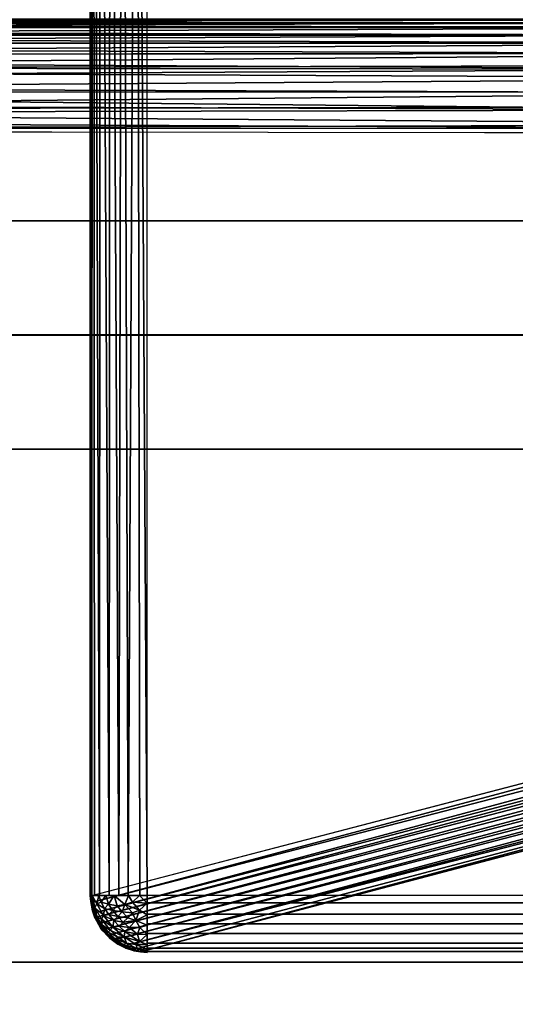
# Model space of a CAD drawing. Units: inches. Extents: x -14.4 to 14.7, y -40 to 40.
# Drawn here: x -8.8 to -7.8, y -14.4 to -12.3 of the extents above; entities that cross this region are included whole.
import ezdxf

# ---------------------------------------------------------------- set-up
doc = ezdxf.new("R2010")
doc.units = ezdxf.units.IN
doc.header["$MEASUREMENT"] = 0
for name, color, linetype in [('SEAT-ARM', 5, 'Continuous'), ('SEAT-BACK', 5, 'Continuous'), ('SEAT-BASE', 5, 'Continuous')]:
    doc.layers.add(name, color=color, linetype=linetype)

msp = doc.modelspace()

# ---------------------------------------------------------------- linework, layer by layer
at = {"layer": 'SEAT-ARM'}
for points in [[(-8.684, -14.2027, 24.5129), (-8.6822, -14.2027, 24.5432), (-8.6839, -10.3507, 24.5304)], [(-8.6839, -10.3507, 24.5304), (-8.6828, -10.3507, 24.5015), (-8.684, -14.2027, 24.5129)], [(-8.684, -14.2027, 24.5129), (-8.6828, -10.3507, 24.5015), (-8.6809, -14.2027, 24.4915)], [(-8.6839, -10.3507, 24.5304), (-8.6822, -14.2027, 24.5432), (-8.6772, -10.3507, 24.5618)], [(-8.6809, -14.2027, 24.4915), (-8.6828, -10.3507, 24.5015), (-8.6805, -10.3507, 24.4899)], [(-8.6772, -10.3507, 24.5618), (-8.6822, -14.2027, 24.5432), (-8.6745, -14.2027, 24.568)], [(-8.6772, -10.3507, 24.5618), (-8.664, -14.2027, 24.5885), (-8.6624, -10.3507, 24.591)], [(-8.6772, -10.3507, 24.5618), (-8.6745, -14.2027, 24.568), (-8.664, -14.2027, 24.5885)], [(-8.6624, -10.3507, 24.591), (-8.664, -14.2027, 24.5885), (-8.6427, -14.2027, 24.6134)], [(-8.6624, -10.3507, 24.591), (-8.6427, -14.2027, 24.6134), (-8.6405, -10.3507, 24.6153)], [(-8.6405, -10.3507, 24.6153), (-8.6427, -14.2027, 24.6134), (-8.6216, -14.2027, 24.6284)], [(-8.6405, -10.3507, 24.6153), (-8.6216, -14.2027, 24.6284), (-8.6132, -10.3507, 24.6331)], [(-8.6132, -10.3507, 24.6331), (-8.6216, -14.2027, 24.6284), (-8.6007, -14.2027, 24.6383)], [(-8.6132, -10.3507, 24.6331), (-8.6007, -14.2027, 24.6383), (-8.5821, -10.3507, 24.6433)], [(-8.5821, -10.3507, 24.6433), (-8.6007, -14.2027, 24.6383), (-8.5754, -14.2027, 24.6441)], [(-8.5821, -10.3507, 24.6433), (-8.5591, -14.2027, 24.6452), (-8.5591, -10.3507, 24.6452)], [(-8.5821, -10.3507, 24.6433), (-8.5754, -14.2027, 24.6441), (-8.5591, -14.2027, 24.6452)], [(-8.6809, -14.2027, 24.4915), (-6.3277, -13.5901, 17.3511), (-8.6782, -14.2179, 24.4852)], [(-8.6782, -14.2179, 24.4852), (-6.3277, -13.5901, 17.3511), (-6.3261, -13.6081, 17.3548)], [(-8.6782, -14.2179, 24.4852), (-6.3261, -13.6081, 17.3548), (-8.6743, -14.2412, 24.4897)], [(-8.6743, -14.2412, 24.4897), (-6.3261, -13.6081, 17.3548), (-6.3215, -13.624, 17.3564)], [(-8.6743, -14.2412, 24.4897), (-6.3215, -13.624, 17.3564), (-8.6678, -14.2496, 24.4802)], [(-8.6678, -14.2496, 24.4802), (-6.3215, -13.624, 17.3564), (-6.3151, -13.6391, 17.359)], [(-8.6678, -14.2496, 24.4802), (-6.3151, -13.6391, 17.359), (-8.6624, -14.2635, 24.4842)], [(-8.6624, -14.2635, 24.4842), (-6.3151, -13.6391, 17.359), (-6.3046, -13.6525, 17.3558)], [(-8.6624, -14.2635, 24.4842), (-6.3046, -13.6525, 17.3558), (-8.6548, -14.2779, 24.4912)], [(-8.6548, -14.2779, 24.4912), (-6.3046, -13.6525, 17.3558), (-6.2972, -13.6656, 17.366)], [(-8.6548, -14.2779, 24.4912), (-6.2972, -13.6656, 17.366), (-8.6446, -14.29, 24.4933)], [(-8.6446, -14.29, 24.4933), (-6.2972, -13.6656, 17.366), (-6.2823, -13.6771, 17.3637)], [(-8.6446, -14.29, 24.4933), (-6.2823, -13.6771, 17.3637), (-8.632, -14.3002, 24.4914)], [(-8.632, -14.3002, 24.4914), (-6.2823, -13.6771, 17.3637), (-6.2703, -13.6867, 17.3699)], [(-8.632, -14.3002, 24.4914), (-6.2703, -13.6867, 17.3699), (-8.6118, -14.3138, 24.4965)], [(-8.6118, -14.3138, 24.4965), (-6.2703, -13.6867, 17.3699), (-6.2514, -13.6946, 17.3688)], [(-8.6118, -14.3138, 24.4965), (-6.2514, -13.6946, 17.3688), (-6.2375, -13.7013, 17.3827)], [(-8.6118, -14.3138, 24.4965), (-6.2375, -13.7013, 17.3827), (-8.5917, -14.3223, 24.504)], [(-8.5917, -14.3223, 24.504), (-6.2375, -13.7013, 17.3827), (-8.5738, -14.3263, 24.5095)], [(-8.5738, -14.3263, 24.5095), (-6.2375, -13.7013, 17.3827), (-6.2156, -13.7046, 17.3912)], [(-8.6843, -14.2027, 24.5251), (-8.6831, -14.2165, 24.5104), (-8.6803, -14.2264, 24.5407)], [(-8.6809, -14.2027, 24.4915), (-8.6831, -14.2165, 24.5104), (-8.6843, -14.2027, 24.5251)], [(-8.6843, -14.2027, 24.5251), (-8.6803, -14.2264, 24.5407), (-8.68, -14.2027, 24.553)], [(-8.6782, -14.2179, 24.4852), (-8.6831, -14.2165, 24.5104), (-8.6809, -14.2027, 24.4915)], [(-8.68, -14.2027, 24.553), (-8.6803, -14.2264, 24.5407), (-8.674, -14.2292, 24.5623)], [(-8.6693, -14.2215, 24.5764), (-8.6649, -14.2027, 24.587), (-8.68, -14.2027, 24.553)], [(-8.68, -14.2027, 24.553), (-8.674, -14.2292, 24.5623), (-8.6693, -14.2215, 24.5764)], [(-8.6603, -14.2173, 24.592), (-8.6649, -14.2027, 24.587), (-8.6693, -14.2215, 24.5764)], [(-8.6496, -14.2027, 24.6064), (-8.6649, -14.2027, 24.587), (-8.6603, -14.2173, 24.592)], [(-8.6496, -14.2027, 24.6064), (-8.6603, -14.2173, 24.592), (-8.6442, -14.2218, 24.6097)], [(-8.6442, -14.2218, 24.6097), (-8.6317, -14.2027, 24.6223), (-8.6496, -14.2027, 24.6064)], [(-8.6317, -14.2027, 24.6223), (-8.6442, -14.2218, 24.6097), (-8.6249, -14.2258, 24.6239)], [(-8.6079, -14.2228, 24.6337), (-8.6, -14.2027, 24.6385), (-8.6317, -14.2027, 24.6223)], [(-8.6317, -14.2027, 24.6223), (-8.6249, -14.2258, 24.6239), (-8.6079, -14.2228, 24.6337)], [(-8.5914, -14.2176, 24.64), (-8.6, -14.2027, 24.6385), (-8.6079, -14.2228, 24.6337)], [(-8.5759, -14.2027, 24.644), (-8.6, -14.2027, 24.6385), (-8.5914, -14.2176, 24.64)], [(-8.5759, -14.2027, 24.644), (-8.5914, -14.2176, 24.64), (-8.5591, -14.2199, 24.644)], [(-8.5591, -14.2199, 24.644), (-8.5591, -14.2027, 24.6452), (-8.5759, -14.2027, 24.644)], [(-8.5591, -14.219, 24.6441), (13.7548, -14.2121, 24.6446), (-8.5591, -14.2027, 24.6452)], [(-8.6831, -14.2165, 24.5104), (-8.6795, -14.2286, 24.4984), (-8.6794, -14.2366, 24.5264)], [(-8.6831, -14.2165, 24.5104), (-8.6794, -14.2366, 24.5264), (-8.6803, -14.2264, 24.5407)], [(-8.6782, -14.2179, 24.4852), (-8.6795, -14.2286, 24.4984), (-8.6831, -14.2165, 24.5104)], [(-8.6782, -14.2179, 24.4852), (-8.6743, -14.2412, 24.4897), (-8.6795, -14.2286, 24.4984)], [(-8.6693, -14.2215, 24.5764), (-8.674, -14.2292, 24.5623), (-8.6549, -14.2471, 24.5875)], [(-8.6603, -14.2173, 24.592), (-8.6693, -14.2215, 24.5764), (-8.6525, -14.2313, 24.5981)], [(-8.6693, -14.2215, 24.5764), (-8.6549, -14.2471, 24.5875), (-8.6525, -14.2313, 24.5981)], [(-8.6603, -14.2173, 24.592), (-8.6525, -14.2313, 24.5981), (-8.6442, -14.2218, 24.6097)], [(-8.6442, -14.2218, 24.6097), (-8.6525, -14.2313, 24.5981), (-8.6347, -14.2357, 24.614)], [(-8.6442, -14.2218, 24.6097), (-8.6347, -14.2357, 24.614), (-8.6249, -14.2258, 24.6239)], [(-8.6249, -14.2258, 24.6239), (-8.614, -14.2392, 24.6264), (-8.6079, -14.2228, 24.6337)], [(-8.6079, -14.2228, 24.6337), (-8.614, -14.2392, 24.6264), (-8.5913, -14.2409, 24.6347)], [(-8.5914, -14.2176, 24.64), (-8.6079, -14.2228, 24.6337), (-8.5764, -14.2355, 24.6397)], [(-8.6079, -14.2228, 24.6337), (-8.5913, -14.2409, 24.6347), (-8.5764, -14.2355, 24.6397)], [(-8.5914, -14.2176, 24.64), (-8.5764, -14.2355, 24.6397), (-8.5591, -14.2199, 24.644)], [(-8.5591, -14.2199, 24.644), (-8.5764, -14.2355, 24.6397), (-8.5591, -14.2451, 24.638)], [(-8.5591, -14.219, 24.6441), (13.7541, -14.2312, 24.6416), (13.7548, -14.2121, 24.6446)], [(-8.5591, -14.2443, 24.6383), (13.7541, -14.2312, 24.6416), (-8.5591, -14.219, 24.6441)], [(-8.6803, -14.2264, 24.5407), (-8.6699, -14.2504, 24.5535), (-8.674, -14.2292, 24.5623)], [(-8.6803, -14.2264, 24.5407), (-8.6794, -14.2366, 24.5264), (-8.6699, -14.2504, 24.5535)], [(-8.6794, -14.2366, 24.5264), (-8.6795, -14.2286, 24.4984), (-8.6749, -14.2501, 24.515)], [(-8.6795, -14.2286, 24.4984), (-8.6743, -14.2412, 24.4897), (-8.6749, -14.2501, 24.515)], [(-8.6794, -14.2366, 24.5264), (-8.6749, -14.2501, 24.515), (-8.6702, -14.2574, 24.538)], [(-8.6794, -14.2366, 24.5264), (-8.6702, -14.2574, 24.538), (-8.6699, -14.2504, 24.5535)], [(-8.6743, -14.2412, 24.4897), (-8.6684, -14.2608, 24.5026), (-8.6749, -14.2501, 24.515)], [(-8.6743, -14.2412, 24.4897), (-8.6624, -14.2635, 24.4842), (-8.6684, -14.2608, 24.5026)], [(-8.6743, -14.2412, 24.4897), (-8.6678, -14.2496, 24.4802), (-8.6624, -14.2635, 24.4842)], [(-8.674, -14.2292, 24.5623), (-8.6699, -14.2504, 24.5535), (-8.6597, -14.255, 24.5732)], [(-8.674, -14.2292, 24.5623), (-8.6597, -14.255, 24.5732), (-8.6549, -14.2471, 24.5875)], [(-8.6525, -14.2313, 24.5981), (-8.6549, -14.2471, 24.5875), (-8.6432, -14.2449, 24.6024)], [(-8.6432, -14.2449, 24.6024), (-8.6549, -14.2471, 24.5875), (-8.6325, -14.258, 24.6049)], [(-8.6525, -14.2313, 24.5981), (-8.6432, -14.2449, 24.6024), (-8.6347, -14.2357, 24.614)], [(-8.6347, -14.2357, 24.614), (-8.6432, -14.2449, 24.6024), (-8.6238, -14.249, 24.6165)], [(-8.6432, -14.2449, 24.6024), (-8.6325, -14.258, 24.6049), (-8.6238, -14.249, 24.6165)], [(-8.6249, -14.2258, 24.6239), (-8.6347, -14.2357, 24.614), (-8.614, -14.2392, 24.6264)], [(-8.6347, -14.2357, 24.614), (-8.6238, -14.249, 24.6165), (-8.614, -14.2392, 24.6264)], [(-8.614, -14.2392, 24.6264), (-8.6238, -14.249, 24.6165), (-8.6019, -14.2517, 24.6269)], [(-8.614, -14.2392, 24.6264), (-8.6019, -14.2517, 24.6269), (-8.5913, -14.2409, 24.6347)], [(-8.5913, -14.2409, 24.6347), (-8.6019, -14.2517, 24.6269), (-8.5844, -14.2579, 24.6297)], [(-8.5913, -14.2409, 24.6347), (-8.5844, -14.2579, 24.6297), (-8.5764, -14.2355, 24.6397)], [(-8.5591, -14.2451, 24.638), (-8.5764, -14.2355, 24.6397), (-8.5844, -14.2579, 24.6297)], [(-8.5591, -14.2451, 24.638), (-8.5844, -14.2579, 24.6297), (-8.5591, -14.2683, 24.6266)], [(-8.5591, -14.2443, 24.6383), (13.7537, -14.2472, 24.6367), (13.7541, -14.2312, 24.6416)], [(-8.5591, -14.2443, 24.6383), (13.7531, -14.2624, 24.6297), (13.7537, -14.2472, 24.6367)], [(-8.5591, -14.2652, 24.6284), (13.7531, -14.2624, 24.6297), (-8.5591, -14.2443, 24.6383)], [(-8.6749, -14.2501, 24.515), (-8.6599, -14.2768, 24.5267), (-8.6702, -14.2574, 24.538)], [(-8.6684, -14.2608, 24.5026), (-8.6599, -14.2768, 24.5267), (-8.6749, -14.2501, 24.515)], [(-8.6699, -14.2504, 24.5535), (-8.6702, -14.2574, 24.538), (-8.6586, -14.2673, 24.5595)], [(-8.6601, -14.2725, 24.5433), (-8.6702, -14.2574, 24.538), (-8.6599, -14.2768, 24.5267)], [(-8.6586, -14.2673, 24.5595), (-8.6702, -14.2574, 24.538), (-8.6601, -14.2725, 24.5433)], [(-8.6699, -14.2504, 24.5535), (-8.6586, -14.2673, 24.5595), (-8.6597, -14.255, 24.5732)], [(-8.6684, -14.2608, 24.5026), (-8.6624, -14.2635, 24.4842), (-8.6576, -14.2793, 24.51)], [(-8.6684, -14.2608, 24.5026), (-8.6576, -14.2793, 24.51), (-8.6599, -14.2768, 24.5267)], [(-8.6624, -14.2635, 24.4842), (-8.6548, -14.2779, 24.4912), (-8.6576, -14.2793, 24.51)], [(-8.6449, -14.2837, 24.5619), (-8.6586, -14.2673, 24.5595), (-8.6601, -14.2725, 24.5433)], [(-8.6549, -14.2471, 24.5875), (-8.6597, -14.255, 24.5732), (-8.6343, -14.2723, 24.5922)], [(-8.6597, -14.255, 24.5732), (-8.6404, -14.2787, 24.5775), (-8.6343, -14.2723, 24.5922)], [(-8.6597, -14.255, 24.5732), (-8.6586, -14.2673, 24.5595), (-8.6404, -14.2787, 24.5775)], [(-8.6404, -14.2787, 24.5775), (-8.6586, -14.2673, 24.5595), (-8.6449, -14.2837, 24.5619)], [(-8.6549, -14.2471, 24.5875), (-8.6343, -14.2723, 24.5922), (-8.6325, -14.258, 24.6049)], [(-8.6325, -14.258, 24.6049), (-8.6343, -14.2723, 24.5922), (-8.6207, -14.2703, 24.6054)], [(-8.6238, -14.249, 24.6165), (-8.6325, -14.258, 24.6049), (-8.6118, -14.2615, 24.617)], [(-8.6325, -14.258, 24.6049), (-8.6207, -14.2703, 24.6054), (-8.6118, -14.2615, 24.617)], [(-8.6238, -14.249, 24.6165), (-8.6118, -14.2615, 24.617), (-8.6019, -14.2517, 24.6269)], [(-8.6118, -14.2615, 24.617), (-8.6207, -14.2703, 24.6054), (-8.5988, -14.273, 24.6155)], [(-8.6019, -14.2517, 24.6269), (-8.6118, -14.2615, 24.617), (-8.5844, -14.2579, 24.6297)], [(-8.6118, -14.2615, 24.617), (-8.5988, -14.273, 24.6155), (-8.5844, -14.2579, 24.6297)], [(-8.5753, -14.2734, 24.6219), (-8.5844, -14.2579, 24.6297), (-8.5988, -14.273, 24.6155)], [(-8.5591, -14.2683, 24.6266), (-8.5844, -14.2579, 24.6297), (-8.5753, -14.2734, 24.6219)], [(-8.5591, -14.2652, 24.6284), (13.7523, -14.2765, 24.6208), (13.7531, -14.2624, 24.6297)], [(-8.5591, -14.2863, 24.6134), (13.7523, -14.2765, 24.6208), (-8.5591, -14.2652, 24.6284)], [(-8.6601, -14.2725, 24.5433), (-8.6599, -14.2768, 24.5267), (-8.6478, -14.2872, 24.5454)], [(-8.6601, -14.2725, 24.5433), (-8.6478, -14.2872, 24.5454), (-8.6449, -14.2837, 24.5619)], [(-8.6576, -14.2793, 24.51), (-8.6412, -14.2967, 24.5282), (-8.6599, -14.2768, 24.5267)], [(-8.6599, -14.2768, 24.5267), (-8.6412, -14.2967, 24.5282), (-8.6478, -14.2872, 24.5454)], [(-8.6446, -14.29, 24.4933), (-8.6576, -14.2793, 24.51), (-8.6548, -14.2779, 24.4912)], [(-8.6576, -14.2793, 24.51), (-8.6422, -14.2957, 24.5112), (-8.6412, -14.2967, 24.5282)], [(-8.6446, -14.29, 24.4933), (-8.6422, -14.2957, 24.5112), (-8.6576, -14.2793, 24.51)], [(-8.6449, -14.2837, 24.5619), (-8.6478, -14.2872, 24.5454), (-8.6292, -14.2979, 24.5607)], [(-8.6338, -14.2999, 24.5444), (-8.6292, -14.2979, 24.5607), (-8.6478, -14.2872, 24.5454)], [(-8.6412, -14.2967, 24.5282), (-8.6338, -14.2999, 24.5444), (-8.6478, -14.2872, 24.5454)], [(-8.6404, -14.2787, 24.5775), (-8.6449, -14.2837, 24.5619), (-8.6233, -14.2941, 24.5762)], [(-8.6449, -14.2837, 24.5619), (-8.6292, -14.2979, 24.5607), (-8.6233, -14.2941, 24.5762)], [(-8.6098, -14.2939, 24.5893), (-8.6343, -14.2723, 24.5922), (-8.6404, -14.2787, 24.5775)], [(-8.6404, -14.2787, 24.5775), (-8.6233, -14.2941, 24.5762), (-8.6098, -14.2939, 24.5893)], [(-8.6207, -14.2703, 24.6054), (-8.6343, -14.2723, 24.5922), (-8.6079, -14.2816, 24.6039)], [(-8.6098, -14.2939, 24.5893), (-8.6079, -14.2816, 24.6039), (-8.6343, -14.2723, 24.5922)], [(-8.6207, -14.2703, 24.6054), (-8.6079, -14.2816, 24.6039), (-8.5988, -14.273, 24.6155)], [(-8.5945, -14.2916, 24.6005), (-8.6079, -14.2816, 24.6039), (-8.6098, -14.2939, 24.5893)], [(-8.5802, -14.2879, 24.6094), (-8.5988, -14.273, 24.6155), (-8.6079, -14.2816, 24.6039)], [(-8.5802, -14.2879, 24.6094), (-8.6079, -14.2816, 24.6039), (-8.5945, -14.2916, 24.6005)], [(-8.5753, -14.2734, 24.6219), (-8.5988, -14.273, 24.6155), (-8.5802, -14.2879, 24.6094)], [(-8.5764, -14.3042, 24.5913), (-8.5802, -14.2879, 24.6094), (-8.5945, -14.2916, 24.6005)], [(-8.5591, -14.2888, 24.6113), (-8.5753, -14.2734, 24.6219), (-8.5802, -14.2879, 24.6094)], [(-8.5591, -14.2888, 24.6113), (-8.5802, -14.2879, 24.6094), (-8.5764, -14.3042, 24.5913)], [(-8.5764, -14.3042, 24.5913), (-8.5591, -14.3105, 24.5839), (-8.5591, -14.2888, 24.6113)], [(-8.5591, -14.2888, 24.6113), (-8.5591, -14.2683, 24.6266), (-8.5753, -14.2734, 24.6219)], [(-8.5591, -14.3076, 24.5885), (13.7503, -14.3006, 24.5977), (-8.5591, -14.2863, 24.6134)], [(-8.632, -14.3002, 24.4914), (-8.6422, -14.2957, 24.5112), (-8.6446, -14.29, 24.4933)], [(-8.6239, -14.3096, 24.5238), (-8.6412, -14.2967, 24.5282), (-8.6422, -14.2957, 24.5112)], [(-8.628, -14.3063, 24.5076), (-8.6422, -14.2957, 24.5112), (-8.632, -14.3002, 24.4914)], [(-8.6239, -14.3096, 24.5238), (-8.6422, -14.2957, 24.5112), (-8.628, -14.3063, 24.5076)], [(-8.6186, -14.3109, 24.54), (-8.6338, -14.2999, 24.5444), (-8.6412, -14.2967, 24.5282)], [(-8.6186, -14.3109, 24.54), (-8.6412, -14.2967, 24.5282), (-8.6239, -14.3096, 24.5238)], [(-8.6123, -14.3103, 24.5558), (-8.6292, -14.2979, 24.5607), (-8.6338, -14.2999, 24.5444)], [(-8.6123, -14.3103, 24.5558), (-8.6338, -14.2999, 24.5444), (-8.6186, -14.3109, 24.54)], [(-8.628, -14.3063, 24.5076), (-8.632, -14.3002, 24.4914), (-8.6118, -14.3138, 24.4965)], [(-8.6049, -14.3076, 24.5709), (-8.6233, -14.2941, 24.5762), (-8.6292, -14.2979, 24.5607)], [(-8.6049, -14.3076, 24.5709), (-8.6292, -14.2979, 24.5607), (-8.6123, -14.3103, 24.5558)], [(-8.6239, -14.3096, 24.5238), (-8.628, -14.3063, 24.5076), (-8.6059, -14.3186, 24.5148)], [(-8.6059, -14.3186, 24.5148), (-8.628, -14.3063, 24.5076), (-8.6118, -14.3138, 24.4965)], [(-8.6031, -14.319, 24.5328), (-8.6239, -14.3096, 24.5238), (-8.6059, -14.3186, 24.5148)], [(-8.6186, -14.3109, 24.54), (-8.6239, -14.3096, 24.5238), (-8.6031, -14.319, 24.5328)], [(-8.6098, -14.2939, 24.5893), (-8.6233, -14.2941, 24.5762), (-8.6049, -14.3076, 24.5709)], [(-8.6123, -14.3103, 24.5558), (-8.6186, -14.3109, 24.54), (-8.5949, -14.3192, 24.5477)], [(-8.5949, -14.3192, 24.5477), (-8.6186, -14.3109, 24.54), (-8.6031, -14.319, 24.5328)], [(-8.6049, -14.3076, 24.5709), (-8.6123, -14.3103, 24.5558), (-8.5806, -14.32, 24.558)], [(-8.5806, -14.32, 24.558), (-8.6123, -14.3103, 24.5558), (-8.5949, -14.3192, 24.5477)], [(-8.5764, -14.3042, 24.5913), (-8.5945, -14.2916, 24.6005), (-8.6098, -14.2939, 24.5893)], [(-8.6049, -14.3076, 24.5709), (-8.5839, -14.3105, 24.5789), (-8.6098, -14.2939, 24.5893)], [(-8.5764, -14.3042, 24.5913), (-8.6098, -14.2939, 24.5893), (-8.5839, -14.3105, 24.5789)], [(-8.5806, -14.32, 24.558), (-8.5839, -14.3105, 24.5789), (-8.6049, -14.3076, 24.5709)], [(-8.5839, -14.3105, 24.5789), (-8.5591, -14.3105, 24.5839), (-8.5764, -14.3042, 24.5913)], [(-8.5806, -14.32, 24.558), (-8.5591, -14.321, 24.5604), (-8.5839, -14.3105, 24.5789)], [(-8.5591, -14.321, 24.5604), (-8.5591, -14.3105, 24.5839), (-8.5839, -14.3105, 24.5789)], [(-8.5591, -14.3076, 24.5885), (13.7491, -14.3101, 24.5839), (13.7503, -14.3006, 24.5977)], [(-8.5591, -14.3076, 24.5885), (13.7509, -14.3175, 24.5692), (13.7491, -14.3101, 24.5839)], [(-8.5591, -14.3182, 24.568), (13.7509, -14.3175, 24.5692), (-8.5591, -14.3076, 24.5885)], [(-8.6059, -14.3186, 24.5148), (-8.6118, -14.3138, 24.4965), (-8.5917, -14.3223, 24.504)], [(-8.6031, -14.319, 24.5328), (-8.6059, -14.3186, 24.5148), (-8.5877, -14.3245, 24.5226)], [(-8.5877, -14.3245, 24.5226), (-8.6059, -14.3186, 24.5148), (-8.5917, -14.3223, 24.504)], [(-8.578, -14.3254, 24.536), (-8.6031, -14.319, 24.5328), (-8.5877, -14.3245, 24.5226)], [(-8.5949, -14.3192, 24.5477), (-8.6031, -14.319, 24.5328), (-8.578, -14.3254, 24.536)], [(-8.5806, -14.32, 24.558), (-8.5949, -14.3192, 24.5477), (-8.578, -14.3254, 24.536)], [(-8.5877, -14.3245, 24.5226), (-8.5917, -14.3223, 24.504), (-8.5738, -14.3263, 24.5095)], [(-8.578, -14.3254, 24.536), (-8.5877, -14.3245, 24.5226), (-8.5591, -14.3278, 24.519)], [(-8.5591, -14.3278, 24.519), (-8.5877, -14.3245, 24.5226), (-8.5738, -14.3263, 24.5095)], [(-8.5806, -14.32, 24.558), (-8.578, -14.3254, 24.536), (-8.5591, -14.3254, 24.5437)], [(-8.5591, -14.3254, 24.5437), (-8.5591, -14.321, 24.5604), (-8.5806, -14.32, 24.558)], [(-8.578, -14.3254, 24.536), (-8.5591, -14.3278, 24.519), (-8.5591, -14.3254, 24.5437)], [(-8.5591, -14.3182, 24.568), (13.7507, -14.3231, 24.5533), (13.7509, -14.3175, 24.5692)], [(-8.5591, -14.3258, 24.5432), (13.7507, -14.3231, 24.5533), (-8.5591, -14.3182, 24.568)], [(-8.5591, -14.3258, 24.5432), (13.7508, -14.3265, 24.5364), (13.7507, -14.3231, 24.5533)], [(-8.5591, -14.3258, 24.5432), (13.7419, -14.3278, 24.5174), (13.7508, -14.3265, 24.5364)]]:
    msp.add_3dface(points, dxfattribs=at)
for points, invisible_edges in [([(-6.2925, -12.2767, 17.2415), (-8.6805, -10.3507, 24.4899), (-8.6809, -14.2027, 24.4915)], 13), ([(-8.5591, -10.3507, 24.6452), (-7.3561, -13.2876, 24.6452), (-8.5591, -14.2027, 24.6452)], 3), ([(-8.5591, -10.3507, 24.6452), (-7.3561, -11.2658, 24.6452), (-7.3561, -13.2876, 24.6452)], 13), ([(-6.2925, -12.2767, 17.2415), (-8.6809, -14.2027, 24.4915), (-6.3277, -13.5901, 17.3511)], 1), ([(-8.5591, -14.2027, 24.6452), (-7.3561, -13.2876, 24.6452), (12.5408, -13.2876, 24.6452)], 13), ([(-8.5591, -14.2027, 24.6452), (12.5408, -13.2876, 24.6452), (13.7548, -14.2121, 24.6446)], 3), ([(-8.5738, -14.3263, 24.5095), (-6.2156, -13.7046, 17.3912), (-8.5591, -14.3278, 24.519)], 2), ([(2.8989, -13.7422, 17.8226), (-8.5591, -14.3278, 24.519), (-6.2156, -13.7046, 17.3912)], 3), ([(2.8989, -13.7422, 17.8226), (13.7419, -14.3278, 24.5174), (-8.5591, -14.3278, 24.519)], 15), ([(-8.5591, -14.2863, 24.6134), (13.7571, -14.2889, 24.6101), (13.7523, -14.2765, 24.6208)], 1), ([(-8.5591, -14.2863, 24.6134), (13.7503, -14.3006, 24.5977), (13.7571, -14.2889, 24.6101)], 12), ([(-8.5591, -14.3278, 24.519), (13.7419, -14.3278, 24.5174), (-8.5591, -14.3258, 24.5432)], 1)]:
    msp.add_3dface(points, dxfattribs=dict(at, invisible_edges=invisible_edges))
at = {"layer": 'SEAT-BACK'}
for points in [[(-7.1604, -12.2818, 7.6576), (-12.9281, -12.2843, 7.6435), (-12.9024, -12.2818, 7.6733)], [(-7.1513, -12.2834, 7.6469), (-12.9281, -12.2843, 7.6435), (-7.1604, -12.2818, 7.6576)], [(-11.3501, -12.2842, 31.9551), (-7.0538, -12.2818, 18.6886), (-11.3727, -12.2818, 31.9389)], [(-11.3501, -12.2842, 31.9551), (-7.0533, -12.2835, 18.7375), (-7.0538, -12.2818, 18.6886)], [(-7.1576, -12.2908, 7.607), (-12.9281, -12.2843, 7.6435), (-7.1513, -12.2834, 7.6469)], [(-7.1576, -12.2908, 7.607), (-12.9162, -12.2912, 7.606), (-12.9281, -12.2843, 7.6435)], [(-7.1517, -12.2993, 7.5817), (-12.9162, -12.2912, 7.606), (-7.1576, -12.2908, 7.607)], [(-7.1517, -12.2993, 7.5817), (-12.9159, -12.3025, 7.5742), (-12.9162, -12.2912, 7.606)], [(-7.1619, -12.3166, 7.5457), (-12.9159, -12.3025, 7.5742), (-7.1517, -12.2993, 7.5817)], [(-7.1619, -12.3166, 7.5457), (-12.9155, -12.3179, 7.5442), (-12.9159, -12.3025, 7.5742)], [(-11.3118, -12.29, 31.9537), (-7.0533, -12.2835, 18.7375), (-11.3501, -12.2842, 31.9551)], [(-11.3118, -12.29, 31.9537), (-7.0162, -12.2896, 18.7269), (-7.0533, -12.2835, 18.7375)], [(-11.2873, -12.2999, 31.9719), (-7.0162, -12.2896, 18.7269), (-11.3118, -12.29, 31.9537)], [(-11.2873, -12.2999, 31.9719), (-6.984, -12.3004, 18.732), (-7.0162, -12.2896, 18.7269)], [(-11.2534, -12.3167, 31.9791), (-6.984, -12.3004, 18.732), (-11.2873, -12.2999, 31.9719)], [(-11.2534, -12.3167, 31.9791), (-6.9541, -12.3155, 18.7394), (-6.984, -12.3004, 18.732)], [(-7.1567, -12.3337, 7.5208), (-12.9155, -12.3179, 7.5442), (-7.1619, -12.3166, 7.5457)], [(-7.1567, -12.3337, 7.5208), (-12.9153, -12.3372, 7.5166), (-12.9155, -12.3179, 7.5442)], [(-11.2247, -12.3345, 31.9777), (-6.9541, -12.3155, 18.7394), (-11.2534, -12.3167, 31.9791)], [(-11.2247, -12.3345, 31.9777), (-6.9269, -12.3347, 18.7472), (-6.9541, -12.3155, 18.7394)], [(-7.1524, -12.3569, 7.4948), (-12.9153, -12.3372, 7.5166), (-7.1567, -12.3337, 7.5208)], [(-7.1524, -12.3569, 7.4948), (-12.9151, -12.3601, 7.4918), (-12.9153, -12.3372, 7.5166)], [(-11.1995, -12.3598, 31.9908), (-6.9269, -12.3347, 18.7472), (-11.2247, -12.3345, 31.9777)], [(-11.1995, -12.3598, 31.9908), (-6.9027, -12.3573, 18.7545), (-6.9269, -12.3347, 18.7472)], [(-7.1561, -12.3917, 7.4659), (-12.9151, -12.3601, 7.4918), (-7.1524, -12.3569, 7.4948)], [(-7.1561, -12.3917, 7.4659), (-12.9149, -12.3861, 7.4703), (-12.9151, -12.3601, 7.4918)], [(-11.1715, -12.3922, 31.9907), (-6.9027, -12.3573, 18.7545), (-11.1995, -12.3598, 31.9908)], [(-11.1715, -12.3922, 31.9907), (-6.8818, -12.3829, 18.7609), (-6.9027, -12.3573, 18.7545)], [(-7.1561, -12.3917, 7.4659), (-12.9111, -12.4224, 7.4481), (-12.9149, -12.3861, 7.4703)], [(-11.1715, -12.3922, 31.9907), (-6.8645, -12.4112, 18.7662), (-6.8818, -12.3829, 18.7609)], [(-7.151, -12.4433, 7.4396), (-12.9111, -12.4224, 7.4481), (-7.1561, -12.3917, 7.4659)], [(-11.155, -12.4401, 32.0173), (-6.8645, -12.4112, 18.7662), (-11.1715, -12.3922, 31.9907)], [(-11.155, -12.4401, 32.0173), (-6.8509, -12.4416, 18.7703), (-6.8645, -12.4112, 18.7662)], [(-7.1628, -12.4809, 7.4281), (-12.9159, -12.4606, 7.4336), (-12.9111, -12.4224, 7.4481)], [(-7.1628, -12.4809, 7.4281), (-12.9111, -12.4224, 7.4481), (-7.151, -12.4433, 7.4396)], [(-11.138, -12.4813, 32.0077), (-6.8509, -12.4416, 18.7703), (-11.155, -12.4401, 32.0173)], [(-11.138, -12.4813, 32.0077), (-6.8414, -12.4736, 18.7732), (-6.8509, -12.4416, 18.7703)], [(-7.1628, -12.4809, 7.4281), (-12.9159, -12.4936, 7.4263), (-12.9159, -12.4606, 7.4336)], [(-11.138, -12.4813, 32.0077), (-6.8366, -12.5125, 18.7792), (-6.8414, -12.4736, 18.7732)], [(-12.9165, -12.5231, 7.4237), (-12.9159, -12.4936, 7.4263), (-7.1444, -12.5212, 7.4242)], [(-7.1444, -12.5212, 7.4242), (-12.9159, -12.4936, 7.4263), (-7.1628, -12.4809, 7.4281)], [(-11.1389, -12.5252, 32.0234), (-6.8366, -12.5125, 18.7792), (-11.138, -12.4813, 32.0077)], [(-6.8723, -12.5318, 18.8947), (-6.8366, -12.5125, 18.7792), (-11.1389, -12.5252, 32.0234)]]:
    msp.add_3dface(points, dxfattribs=at)
for points, invisible_edges in [([(-12.9165, -12.5231, 7.4237), (-7.1469, -36.6685, 7.4245), (-7.1444, -12.5212, 7.4242)], 1), ([(-12.9147, -36.6725, 7.4246), (-7.1469, -36.6685, 7.4245), (-12.9165, -12.5231, 7.4237)], 2), ([(-11.1396, -36.6546, 32.0244), (-11.1389, -12.5252, 32.0234), (-6.8723, -36.6468, 18.8947)], 2), ([(-6.8723, -36.6468, 18.8947), (-11.1389, -12.5252, 32.0234), (-6.8723, -12.5318, 18.8947)], 1)]:
    msp.add_3dface(points, dxfattribs=dict(at, invisible_edges=invisible_edges))
at = {"layer": 'SEAT-BASE'}
for points, invisible_edges in [([(12.9391, -12.9654, 7.42), (-13.0432, -12.9656, 7.42), (-10.3022, -10.2243, 7.42)], 13), ([(12.6978, -12.7243, 6.545), (-10.3022, -10.2243, 6.545), (-12.8022, -12.7243, 6.545)], 1), ([(-10.3022, -10.2243, 7.42), (10.1978, -10.2243, 7.42), (12.9391, -12.9654, 7.42)], 12), ([(10.1978, -10.2243, 6.545), (-10.3022, -10.2243, 6.545), (12.6978, -12.7243, 6.545)], 2), ([(-12.0661, -11.5993, 6.545), (12.0746, -14.3493, 6.545), (-12.0661, -14.3493, 6.545)], 1), ([(12.0746, -11.5993, 6.545), (12.0746, -14.3493, 6.545), (-12.0661, -11.5993, 6.545)], 2), ([(-12.0251, -11.5993, 5.7638), (-12.0251, -14.3493, 5.7638), (12.0336, -11.5993, 5.7638)], 2), ([(12.0336, -11.5993, 5.7638), (-12.0251, -14.3493, 5.7638), (12.0336, -14.3493, 5.7638)], 1), ([(-12.8022, -12.7243, 6.6388), (-13.0434, -12.9654, 6.6388), (12.6978, -12.7243, 6.6388)], 2), ([(12.6978, -12.7243, 6.6388), (-13.0434, -12.9654, 6.6388), (12.939, -12.9654, 6.6388)], 3), ([(-12.8022, -12.7243, 6.6388), (12.6978, -12.7243, 6.6388), (-12.8022, -12.7243, 6.545)], 2), ([(-12.8022, -12.7243, 6.545), (12.6978, -12.7243, 6.6388), (12.6978, -12.7243, 6.545)], 1), ([(12.9238, -12.9737, 6.6388), (-13.0434, -12.9654, 6.6388), (-13.0279, -12.9738, 6.6388)], 1), ([(12.939, -12.9654, 6.6388), (-13.0434, -12.9654, 6.6388), (12.9238, -12.9737, 6.6388)], 3), ([(12.9391, -12.9654, 7.42), (12.9229, -12.9739, 7.42), (-13.0432, -12.9656, 7.42)], 15), ([(12.9229, -12.9739, 7.42), (-13.0277, -12.9738, 7.42), (-13.0432, -12.9656, 7.42)], 12), ([(-13.0434, -12.9831, 7.4233), (-13.0279, -12.9747, 7.4233), (12.939, -12.9831, 7.4233)], 14), ([(-13.0434, -12.9831, 7.4233), (12.939, -12.9831, 7.4233), (-10.3022, -15.7243, 7.4233)], 3), ([(-13.0431, -12.9829, 6.642), (12.9392, -12.9833, 6.642), (-13.0277, -12.9748, 6.642)], 3), ([(-12.8022, -13.2243, 6.642), (12.9392, -12.9833, 6.642), (-13.0431, -12.9829, 6.642)], 3), ([(12.9238, -12.9737, 6.6388), (-13.0279, -12.9738, 6.6388), (12.9229, -12.9739, 7.42)], 2), ([(12.9229, -12.9739, 7.42), (-13.0279, -12.9738, 6.6388), (-13.0277, -12.9738, 7.42)], 1), ([(-13.0277, -12.9748, 6.642), (12.9229, -12.9747, 6.642), (-13.0279, -12.9747, 7.4233)], 2), ([(-13.0279, -12.9747, 7.4233), (12.9229, -12.9747, 6.642), (12.9238, -12.9748, 7.4233)], 1), ([(-13.0279, -12.9747, 7.4233), (12.9238, -12.9748, 7.4233), (12.939, -12.9831, 7.4233)], 12), ([(-13.0277, -12.9748, 6.642), (12.9392, -12.9833, 6.642), (12.9229, -12.9747, 6.642)], 3), ([(12.6978, -13.2243, 6.642), (12.9392, -12.9833, 6.642), (-12.8022, -13.2243, 6.642)], 2), ([(-10.3022, -15.7243, 7.4233), (12.939, -12.9831, 7.4233), (10.1978, -15.7243, 7.4233)], 1), ([(-12.8022, -13.2243, 6.5483), (10.1978, -15.7243, 6.5483), (12.6978, -13.2243, 6.5483)], 1), ([(-10.3022, -15.7243, 6.5483), (10.1978, -15.7243, 6.5483), (-12.8022, -13.2243, 6.5483)], 2), ([(12.6978, -13.2243, 6.5483), (-12.8022, -13.2243, 6.642), (-12.8022, -13.2243, 6.5483)], 1), ([(12.6978, -13.2243, 6.642), (-12.8022, -13.2243, 6.642), (12.6978, -13.2243, 6.5483)], 2), ([(12.0746, -14.3493, 6.545), (-12.0251, -14.3493, 5.7638), (-12.0661, -14.3493, 6.545)], 1), ([(12.0336, -14.3493, 5.7638), (-12.0251, -14.3493, 5.7638), (12.0746, -14.3493, 6.545)], 2)]:
    msp.add_3dface(points, dxfattribs=dict(at, invisible_edges=invisible_edges))

doc.saveas('drawing.dxf')
